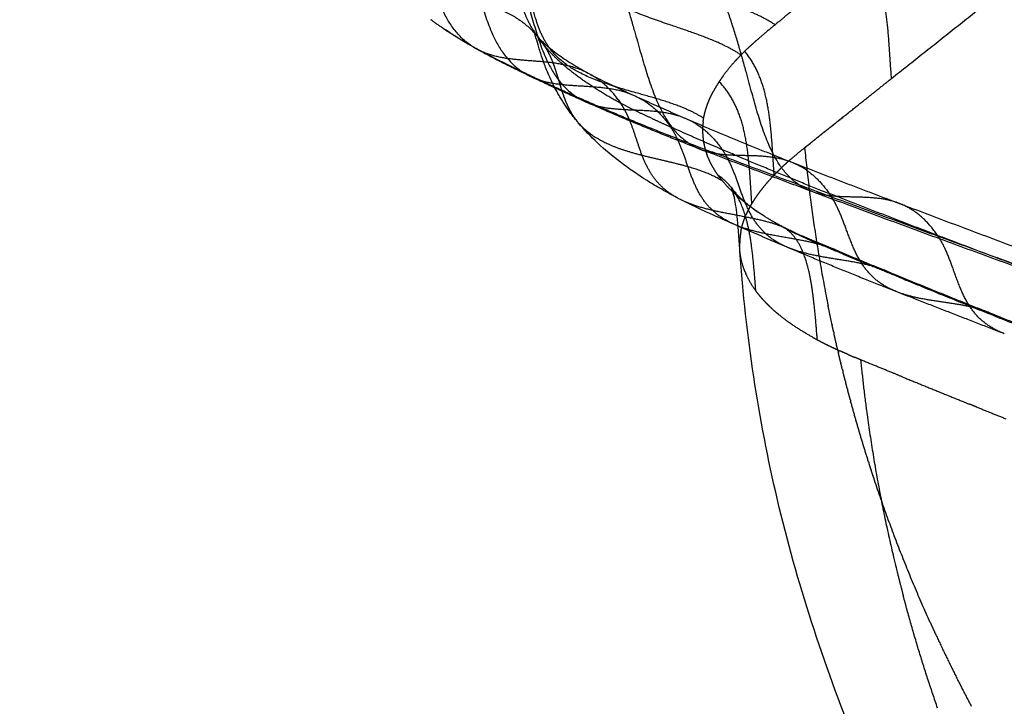
# Model space of a CAD drawing. Units: millimetres. Extents: x -978 to 1730, y 0 to 2002.
# Drawn here: x -972 to -935, y 274 to 300 of the extents above; entities that cross this region are included whole.
import ezdxf

# ---------------------------------------------------------------- set-up
doc = ezdxf.new("R2010")
doc.units = ezdxf.units.MM
doc.header["$MEASUREMENT"] = 0
doc.layers.add('DEFAULT', color=7, linetype='Continuous')

msp = doc.modelspace()

# ---------------------------------------------------------------- linework, layer by layer
at = {"layer": 'DEFAULT'}
for points, weights, degree in [([(-954.965, 299.087), (-957.34, 300.748), (-956.539, 304.479), (-957.183, 308.881), (-960.277, 312.976), (-964.73, 316.28), (-968.853, 318.893), (-971.899, 321.609)], [2055.8330121, 2053.29821702, 2052.36733777, 2050.04229301, 2045.961238, 2041.18040154, 2036.95592384, 2033.5256935], 7), ([(-970.149, 320.521), (-967.097, 317.837), (-962.987, 315.279), (-958.54, 312.03), (-955.416, 307.955), (-954.701, 303.523), (-955.421, 299.74), (-953.051, 298.111)], [2031.35194487, 2034.84517609, 2039.16744422, 2044.04881787, 2048.17939298, 2050.474018, 2051.33702035, 2053.92693068], 7), ([(-968.214, 319.496), (-965.173, 316.84), (-961.099, 314.33), (-956.682, 311.128), (-953.542, 307.07), (-952.75, 302.609), (-953.374, 298.777), (-951.022, 297.174)], [2029.29105291, 2032.84268823, 2037.26333222, 2042.2427728, 2046.409535, 2048.6480162, 2049.41562101, 2052.05989673], 7), ([(-963.923, 317.642), (-960.94, 315.021), (-956.983, 312.568), (-952.675, 309.424), (-949.548, 305.386), (-948.631, 300.89), (-949.081, 296.998), (-946.792, 295.428)], [2025.53311273, 2029.16853643, 2033.74265826, 2038.87056793, 2043.07370332, 2045.18695568, 2045.76577519, 2048.49327607], 7), ([(-942.648, 293.861), (-944.895, 295.429), (-944.413, 299.303), (-945.275, 303.783), (-948.326, 307.808), (-952.552, 310.946), (-956.439, 313.394), (-959.362, 316.01)], [2045.35803217, 2042.61649764, 2042.02531897, 2039.89257284, 2035.66363638, 2030.50897877, 2025.91195373, 2022.25659153], 7), ([(-925.582, 287.665), (-927.636, 289.216), (-927.105, 293.045), (-927.811, 297.472), (-930.56, 301.453), (-934.421, 304.559), (-937.982, 306.983), (-940.643, 309.572)], [2032.98785107, 2030.17391698, 2029.62322276, 2027.48570349, 2023.17005333, 2017.88144337, 2013.15923931, 2009.41471916], 7), ([(-939.157, 297.841), (-934.29, 301.709), (-929.397, 305.545)], [1, 0.999994794185, 1], 2), ([(-943.53, 299.856), (-944.579, 300.554), (-946.227, 301.085), (-948.45, 301.481), (-950.314, 302.067), (-950.021, 303.406), (-950.273, 304.505), (-950.957, 305.413)], [2084.05254306, 2083.3144803, 2082.68756038, 2082.14420656, 2081.45036649, 2080.21437621, 2079.16405212, 2078.26027445], 7), ([(-944.809, 298.723), (-945.84, 299.417), (-947.467, 299.95), (-949.662, 300.355), (-951.491, 300.947), (-951.174, 302.265), (-951.401, 303.35), (-952.06, 304.249)], [2081.76539312, 2081.01102211, 2080.35465288, 2079.7684641, 2079.03879357, 2077.81647883, 2076.76737084, 2075.85501258], 7), ([(-939.157, 297.841), (-939.301, 299.716), (-939.275, 301.361), (-940.217, 302.561)], [2091.96353526, 2090.82433638, 2089.72789763, 2089.53450031], 3), ([(-958.06, 301.515), (-957.376, 301.025), (-956.573, 300.833), (-955.7, 300.798), (-954.804, 300.78), (-953.933, 300.639), (-953.135, 300.234), (-952.457, 299.426)], [2060.69041184, 2061.36210215, 2061.93121517, 2062.45085586, 2062.97412922, 2063.55414015, 2064.24399358, 2065.09679454], 7), ([(-952.192, 299.07), (-952.866, 299.871), (-953.192, 300.745), (-953.146, 301.631)], [2065.45395584, 2067.05898211, 2068.81412049, 2070.59196966], 3), ([(-946.212, 296.345), (-947.198, 296.997), (-948.77, 297.42), (-950.899, 297.651), (-952.67, 298.117), (-952.329, 299.571), (-952.525, 300.721), (-953.146, 301.631)], [2076.97869535, 2076.14305998, 2075.2766515, 2074.36156833, 2073.39503052, 2072.42101614, 2071.48965701, 2070.59196966], 7), ([(-956.412, 300.014), (-956.433, 300.03), (-956.455, 300.046)], [1, 0.999998429728, 1], 2), ([(-956.412, 300.014), (-955.97, 299.692), (-955.486, 299.384), (-954.965, 299.087)], [2057.68927587, 2057.04608932, 2056.4288843, 2055.8330121], 3), ([(-954.808, 298.986), (-955.414, 299.331), (-955.992, 299.72)], [1, 0.999283649377, 1], 2), ([(-952.605, 299.654), (-952.581, 299.602), (-952.55, 299.554)], [1, 0.998003122571, 1], 2), ([(-952.521, 299.509), (-952.493, 299.468), (-952.461, 299.43)], [1, 0.99860320299, 1], 2), ([(-952.445, 299.411), (-952.309, 299.248), (-952.192, 299.07)], [1, 0.998568375746, 1], 2), ([(-944.4, 299.115), (-944.26, 299.242), (-944.117, 299.365)], [1, 0.999919210373, 1], 2), ([(-954.965, 299.087), (-954.324, 298.722), (-953.726, 298.437), (-953.051, 298.111)], [2055.8330121, 2055.09963093, 2054.57648176, 2053.92693068], 3), ([(-954.728, 298.941), (-954.851, 299.007), (-954.965, 299.087)], [1, 0.998431186388, 1], 2), ([(-954.49, 298.827), (-954.612, 298.878), (-954.728, 298.941)], [1, 0.998755053815, 1], 2), ([(-949.326, 296.91), (-949.948, 297.828), (-950.662, 298.312), (-951.435, 298.493), (-952.236, 298.502), (-953.033, 298.472), (-953.792, 298.535), (-954.482, 298.823)], [2061.13706175, 2060.26688033, 2059.50747545, 2058.82875307, 2058.20061923, 2057.59297984, 2056.9757409, 2056.31880836], 7), ([(-951.524, 297.359), (-951.608, 297.616), (-951.683, 297.878), (-951.756, 298.139), (-951.837, 298.393), (-951.933, 298.634), (-952.052, 298.86), (-952.192, 299.07)], [2066.82263013, 2066.62597731, 2066.43234656, 2066.24020575, 2066.04773963, 2065.8531406, 2065.65514766, 2065.45395584], 7), ([(-949.326, 296.91), (-950.521, 297.548), (-951.517, 298.268), (-952.192, 299.07)], [2061.13706175, 2062.41316982, 2063.84892969, 2065.45395584], 3), ([(-944.797, 298.736), (-944.733, 298.8), (-944.668, 298.864)], [1, 0.999947175476, 1], 2), ([(-944.4, 299.115), (-944.536, 298.991), (-944.668, 298.864)], [1, 0.999866612266, 1], 2), ([(-943.562, 294.222), (-943.695, 296.096), (-943.708, 297.677), (-944.668, 298.864)], [2084.66159879, 2083.51422701, 2082.3391497, 2082.04805654], 3), ([(-945.479, 297.94), (-945.272, 298.223), (-945.036, 298.482)], [1, 0.998611573242, 1], 2), ([(-945.009, 298.513), (-945.023, 298.498), (-945.037, 298.482)], [1, 0.999996234356, 1], 2), ([(-945.009, 298.513), (-944.976, 298.548), (-944.943, 298.584)], [1, 0.999980932427, 1], 2), ([(-944.797, 298.736), (-944.871, 298.661), (-944.943, 298.584)], [1, 0.999915805598, 1], 2), ([(-953.051, 298.111), (-952.045, 297.625), (-951.022, 297.174)], [1, 0.999862900827, 1], 2), ([(-953.051, 298.111), (-952.895, 298.004), (-952.725, 297.922)], [1, 0.997039809956, 1], 2), ([(-950.709, 296.992), (-951.724, 297.441), (-952.725, 297.922)], [1, 0.99987390193, 1], 2), ([(-952.653, 297.888), (-951.963, 297.582), (-951.204, 297.524), (-950.407, 297.573), (-949.603, 297.588), (-948.823, 297.429), (-948.097, 296.954), (-947.457, 296.024)], [2054.34308655, 2055.03375098, 2055.68581566, 2056.32829723, 2056.99021226, 2057.70057737, 2058.48840917, 2059.38272411], 7), ([(-945.63, 297.722), (-945.747, 297.543), (-945.849, 297.355)], [1, 0.999032183065, 1], 2), ([(-945.479, 297.94), (-945.557, 297.833), (-945.63, 297.722)], [1, 0.999707211197, 1], 2), ([(-944.403, 293.15), (-944.517, 295.031), (-944.575, 296.622), (-945.63, 297.722)], [2082.50814826, 2081.34918011, 2080.16199935, 2079.7471479], 3), ([(-950.963, 296.234), (-951.444, 296.816), (-951.796, 297.483)], [1, 0.994693939416, 1], 2), ([(-950.919, 296.182), (-951.042, 296.328), (-951.15, 296.484), (-951.245, 296.647), (-951.327, 296.818), (-951.4, 296.995), (-951.464, 297.176), (-951.524, 297.359)], [2067.84871136, 2067.69361727, 2067.5416979, 2067.39289177, 2067.24699182, 2067.10364532, 2066.96237469, 2066.82263013], 7), ([(-951.022, 297.174), (-948.93, 296.244), (-946.792, 295.428)], [1, 0.999647269541, 1], 2), ([(-951.022, 297.174), (-950.836, 297.046), (-950.628, 296.956)], [1, 0.995602088098, 1], 2), ([(-946.331, 295.184), (-948.503, 296.015), (-950.628, 296.956)], [1, 0.999671519036, 1], 2), ([(-950.628, 296.956), (-949.947, 296.659), (-949.204, 296.614), (-948.426, 296.678), (-947.64, 296.708), (-946.874, 296.561), (-946.155, 296.095), (-945.509, 295.167)], [2052.48615918, 2053.19578875, 2053.87387978, 2054.54574277, 2055.23668821, 2055.97202649, 2056.77706825, 2057.67712371], 7), ([(-948.783, 297.184), (-947.854, 296.758), (-946.917, 296.353)], [1, 0.999935274504, 1], 2), ([(-948.978, 296.245), (-949.02, 296.348), (-949.064, 296.448), (-949.11, 296.546), (-949.159, 296.642), (-949.212, 296.734), (-949.267, 296.824), (-949.326, 296.91)], [2061.68804928, 2061.61235444, 2061.5358909, 2061.45847823, 2061.37996533, 2061.30024412, 2061.21926603, 2061.13706175], 7), ([(-948.174, 296.349), (-948.567, 296.528), (-948.953, 296.711), (-949.326, 296.91)], [2060.02499033, 2060.37972555, 2060.73827799, 2061.13706175], 3), ([(-947.139, 293.325), (-947.617, 293.573), (-948.012, 293.892), (-948.307, 294.291), (-948.506, 294.765), (-948.645, 295.281), (-948.79, 295.784), (-948.978, 296.245)], [2064.35320275, 2063.87483502, 2063.43139673, 2063.03252642, 2062.67800533, 2062.35262859, 2062.02809559, 2061.68804928], 7), ([(-948.174, 296.349), (-947.816, 296.186), (-947.457, 296.024)], [1, 0.999998822737, 1], 2), ([(-946.829, 296.315), (-944.906, 295.483), (-942.953, 294.721)], [1, 0.999840592893, 1], 2), ([(-946.231, 296.218), (-946.311, 295.589), (-946.092, 294.995)], [1, 0.971505888859, 1], 2), ([(-946.231, 296.218), (-946.223, 296.282), (-946.212, 296.345)], [1, 0.999707811191, 1], 2), ([(-940.787, 296.543), (-941.604, 295.893), (-942.42, 295.241)], [1, 0.999999844215, 1], 2), ([(-945.494, 293.982), (-946.065, 294.354), (-946.835, 294.621), (-947.798, 294.792), (-948.84, 294.94), (-949.741, 295.195), (-950.411, 295.603), (-950.88, 296.136)], [2072.24717211, 2071.7022225, 2071.10337369, 2070.44865967, 2069.7622862, 2069.09583231, 2068.4748329, 2067.89749332], 7), ([(-947.168, 295.509), (-947.29, 295.779), (-947.457, 296.024)], [1, 0.996220793455, 1], 2), ([(-945.509, 295.167), (-946.488, 295.585), (-947.457, 296.024)], [1, 0.999946513492, 1], 2), ([(-945.047, 292.358), (-945.599, 292.598), (-946.061, 292.921), (-946.403, 293.349), (-946.624, 293.876), (-946.773, 294.458), (-946.94, 295.014), (-947.168, 295.509)], [2062.82043376, 2062.26588672, 2061.75403552, 2061.30183499, 2060.91178721, 2060.56157239, 2060.20570311, 2059.82402365], 7), ([(-946.792, 295.428), (-944.723, 294.635), (-942.648, 293.861)], [1, 0.999989860043, 1], 2), ([(-946.792, 295.428), (-946.54, 295.255), (-946.253, 295.154)], [1, 0.991373336346, 1], 2), ([(-942.196, 293.617), (-944.228, 294.377), (-946.253, 295.154)], [1, 0.99999067766, 1], 2), ([(-946.253, 295.154), (-945.609, 294.926), (-944.922, 294.915), (-944.211, 294.988), (-943.493, 295.016), (-942.789, 294.867), (-942.115, 294.412), (-941.49, 293.518)], [2049.11079741, 2049.8228549, 2050.52118105, 2051.22201747, 2051.94160582, 2052.69618775, 2053.50200485, 2054.37529884], 7), ([(-945.279, 294.782), (-945.381, 294.982), (-945.509, 295.167)], [1, 0.997731033133, 1], 2), ([(-941.49, 293.518), (-943.513, 294.311), (-945.509, 295.167)], [1, 0.999873210362, 1], 2), ([(-942.42, 295.241), (-942.132, 292.258), (-941.54, 289.32)], [1, 0.998691220092, 1], 2), ([(-943.062, 291.503), (-943.631, 291.743), (-944.107, 292.076), (-944.458, 292.526), (-944.682, 293.088), (-944.835, 293.707), (-945.023, 294.282), (-945.279, 294.782)], [2061.14801712, 2060.55327959, 2060.009673, 2059.53829038, 2059.14156047, 2058.78919924, 2058.4209431, 2058.0170215], 7), ([(-943.016, 294.743), (-943.036, 294.726), (-943.055, 294.709)], [1, 0.999996861393, 1], 2), ([(-943.399, 294.387), (-943.436, 294.35), (-943.473, 294.313)], [1, 0.999981138137, 1], 2), ([(-943.399, 294.387), (-943.355, 294.43), (-943.311, 294.472)], [1, 0.999977526881, 1], 2), ([(-943.137, 294.635), (-943.225, 294.555), (-943.311, 294.472)], [1, 0.999935353957, 1], 2), ([(-943.137, 294.635), (-943.096, 294.672), (-943.055, 294.709)], [1, 0.999984494872, 1], 2), ([(-942.868, 294.687), (-940.872, 293.911), (-938.869, 293.154)], [1, 0.999987650552, 1], 2), ([(-944.507, 292.121), (-944.689, 293.034), (-945.011, 293.769), (-945.666, 294.203)], [2074.50361488, 2073.87283752, 2073.27289685, 2072.68846449], 3), ([(-945.582, 294.091), (-945.307, 293.744), (-944.976, 293.452)], [1, 0.996015775533, 1], 2), ([(-943.755, 294.014), (-943.75, 294.019), (-943.745, 294.025)], [1, 0.99999952346, 1], 2), ([(-943.686, 294.091), (-943.716, 294.058), (-943.745, 294.025)], [1, 0.999982930612, 1], 2), ([(-943.685, 294.091), (-943.675, 294.102), (-943.665, 294.113)], [1, 0.999998149461, 1], 2), ([(-943.498, 294.287), (-943.486, 294.3), (-943.473, 294.313)], [1, 0.999997832427, 1], 2), ([(-945.174, 293.767), (-945.152, 293.726), (-945.125, 293.688)], [1, 0.997837354029, 1], 2), ([(-942.648, 293.861), (-934.14, 290.695), (-925.582, 287.665)], [1, 0.999968177925, 1], 2), ([(-942.118, 293.588), (-942.401, 293.689), (-942.648, 293.861)], [1, 0.991176775059, 1], 2), ([(-943.016, 292.167), (-943.471, 292.391), (-944.019, 292.553), (-944.648, 292.663), (-945.321, 292.753), (-945.978, 292.868), (-946.571, 293.043), (-947.077, 293.294)], [2068.07761512, 2067.62583223, 2067.12734757, 2066.5864512, 2066.02023132, 2065.45625704, 2064.91744571, 2064.41548215], 7), ([(-944.964, 293.441), (-944.97, 293.446), (-944.976, 293.452)], [1, 0.999999107505, 1], 2), ([(-944.964, 293.441), (-944.938, 293.417), (-944.911, 293.394)], [1, 0.999984325695, 1], 2), ([(-944.854, 293.345), (-944.883, 293.37), (-944.911, 293.394)], [1, 0.999982812185, 1], 2), ([(-944.854, 293.345), (-944.85, 293.341), (-944.845, 293.338)], [1, 0.999999615001, 1], 2), ([(-944.19, 292.844), (-944.531, 293.073), (-944.845, 293.338)], [1, 0.998604423075, 1], 2), ([(-925.095, 287.395), (-933.631, 290.424), (-942.118, 293.588)], [1, 0.999968238735, 1], 2), ([(-937.428, 291.952), (-938.037, 292.843), (-938.698, 293.298), (-939.393, 293.447), (-940.102, 293.42), (-940.805, 293.348), (-941.484, 293.36), (-942.118, 293.588)], [2051.26644266, 2050.38761486, 2049.57766819, 2048.81995586, 2048.09783115, 2047.39464722, 2046.69375734, 2045.9785147], 7), ([(-941.352, 293.303), (-941.417, 293.413), (-941.49, 293.518)], [1, 0.999258125893, 1], 2), ([(-937.428, 291.952), (-939.463, 292.726), (-941.49, 293.518)], [1, 0.999988928653, 1], 2), ([(-938.925, 289.822), (-939.531, 290.053), (-940.044, 290.391), (-940.422, 290.872), (-940.66, 291.494), (-940.825, 292.179), (-941.048, 292.789), (-941.352, 293.303)], [2057.97711778, 2057.29769291, 2056.68445973, 2056.17058144, 2055.76158341, 2055.41021331, 2055.01947087, 2054.57378127], 7), ([(-938.862, 293.151), (-930.575, 290.012), (-922.234, 287.019)], [1, 0.999961454333, 1], 2), ([(-944.781, 292.253), (-944.728, 292.465), (-944.646, 292.668)], [1, 0.99738102408, 1], 2), ([(-944.643, 292.675), (-944.645, 292.671), (-944.646, 292.668)], [1, 0.999999133748, 1], 2), ([(-944.643, 292.675), (-944.63, 292.706), (-944.617, 292.737)], [1, 0.999945909385, 1], 2), ([(-944.19, 292.844), (-944.156, 292.82), (-944.121, 292.797)], [1, 0.999989724013, 1], 2), ([(-943.942, 292.681), (-944.032, 292.738), (-944.121, 292.797)], [1, 0.999939704662, 1], 2), ([(-943.942, 292.681), (-943.498, 292.403), (-943.027, 292.173)], [1, 0.998609896722, 1], 2), ([(-943.757, 292.566), (-943.469, 292.392), (-943.172, 292.234)], [1, 0.999612368238, 1], 2), ([(-943.139, 291.536), (-944.096, 291.939), (-945.047, 292.358)], [1, 0.999963745296, 1], 2), ([(-940.899, 291.219), (-941.316, 291.478), (-941.833, 291.665), (-942.446, 291.784), (-943.125, 291.864), (-943.807, 291.956), (-944.435, 292.105), (-944.981, 292.33)], [2066.73830741, 2066.28692425, 2065.7808138, 2065.21989242, 2064.62022074, 2064.01401099, 2063.4303811, 2062.88589971], 7), ([(-944.856, 291.445), (-944.884, 291.876), (-944.92, 292.305)], [1, 0.999966296248, 1], 2), ([(-944.812, 292.111), (-944.798, 292.181), (-944.781, 292.25)], [1, 0.999683525725, 1], 2), ([(-944.781, 292.253), (-944.781, 292.252), (-944.782, 292.25)], [1, 0.999999856325, 1], 2), ([(-943.172, 292.234), (-942.966, 292.125), (-942.757, 292.023)], [1, 0.999849597756, 1], 2), ([(-942.45, 291.246), (-942.616, 291.681), (-942.845, 292.022), (-943.172, 292.234)], [2070.0483698, 2069.64486159, 2069.2233332, 2068.75949087], 3), ([(-942.759, 292.024), (-942.862, 292.089), (-942.971, 292.145)], [1, 0.998999832487, 1], 2), ([(-944.812, 292.111), (-944.864, 291.839), (-944.86, 291.563)], [1, 0.994808244614, 1], 2), ([(-944.254, 289.872), (-944.314, 290.684), (-944.372, 291.45), (-944.507, 292.121)], [2075.95119546, 2075.44793255, 2074.96743712, 2074.50361488], 3), ([(-941.878, 291.627), (-942.016, 291.685), (-942.152, 291.744), (-942.272, 291.796), (-942.384, 291.846), (-942.501, 291.9), (-942.63, 291.961), (-942.757, 292.023)], [2067.55000329, 2067.66616221, 2067.7824068, 2067.88681213, 2067.98617571, 2068.09344786, 2068.21516211, 2068.33886565], 7), ([(-937.342, 291.82), (-937.383, 291.887), (-937.428, 291.952)], [1, 0.999698851141, 1], 2), ([(-929.338, 288.909), (-933.39, 290.413), (-937.428, 291.952)], [1, 0.999990234573, 1], 2), ([(-934.921, 288.264), (-935.533, 288.5), (-936.049, 288.846), (-936.422, 289.344), (-936.647, 289.989), (-936.801, 290.695), (-937.029, 291.309), (-937.342, 291.82)], [2054.90138861, 2054.20071093, 2053.56920425, 2053.04289652, 2052.62745459, 2052.26954825, 2051.86069415, 2051.39270949], 7), ([(-944.858, 291.485), (-944.86, 291.524), (-944.86, 291.563)], [1, 0.999887983214, 1], 2), ([(-944.688, 290.665), (-944.831, 291.043), (-944.856, 291.445)], [1, 0.988866300093, 1], 2), ([(-938.988, 289.846), (-941.036, 290.648), (-943.062, 291.503)], [1, 0.999915955239, 1], 2), ([(-938.996, 290.434), (-939.41, 290.688), (-939.919, 290.868), (-940.521, 290.977), (-941.186, 291.045), (-941.854, 291.126), (-942.472, 291.264), (-943.011, 291.482)], [2065.17988006, 2064.71828705, 2064.19705765, 2063.61624373, 2062.99360527, 2062.36456867, 2061.76104685, 2061.201074], 7), ([(-941.878, 291.627), (-941.876, 291.626), (-941.874, 291.625)], [1, 0.999999998165, 1], 2), ([(-940.971, 291.25), (-941.423, 291.436), (-941.874, 291.625)], [1, 0.999994179674, 1], 2), ([(-941.281, 291.417), (-940.359, 291.03), (-939.433, 290.65)], [1, 0.999992886926, 1], 2), ([(-941.943, 288.034), (-942.044, 289.285), (-942.137, 290.431), (-942.45, 291.246)], [2072.29229685, 2071.50057736, 2070.80625965, 2070.0483698], 3), ([(-940.972, 291.249), (-940.649, 291.114), (-940.325, 290.981)], [1, 0.999999511088, 1], 2), ([(-944.689, 290.665), (-944.688, 290.664), (-944.688, 290.662)], [1, 0.999999889757, 1], 2), ([(-944.661, 290.595), (-944.675, 290.629), (-944.687, 290.663)], [1, 0.9999233456, 1], 2), ([(-939.881, 290.797), (-940.103, 290.889), (-940.325, 290.981)], [1, 0.99999955077, 1], 2), ([(-939.88, 290.797), (-939.86, 290.789), (-939.84, 290.781)], [1, 0.99999999864, 1], 2), ([(-938.996, 290.434), (-939.419, 290.607), (-939.84, 290.78)], [1, 0.999999651705, 1], 2), ([(-944.661, 290.595), (-944.648, 290.561), (-944.633, 290.528)], [1, 0.999923994709, 1], 2), ([(-944.608, 290.471), (-944.621, 290.499), (-944.633, 290.528)], [1, 0.999946041619, 1], 2), ([(-944.608, 290.47), (-944.606, 290.466), (-944.604, 290.461)], [1, 0.999998566534, 1], 2), ([(-944.254, 289.872), (-944.458, 290.149), (-944.603, 290.461)], [1, 0.994947246923, 1], 2), ([(-939.374, 290.626), (-937.475, 289.846), (-935.569, 289.085)], [1, 0.999987947427, 1], 2), ([(-938.701, 290.313), (-938.849, 290.374), (-938.996, 290.434)], [1, 0.999999919497, 1], 2), ([(-938.701, 290.313), (-935.952, 289.188), (-933.188, 288.1)], [1, 0.999977379303, 1], 2), ([(-944.12, 289.7), (-944.189, 289.785), (-944.254, 289.872)], [1, 0.999640275036, 1], 2), ([(-944.12, 289.7), (-943.976, 289.524), (-943.815, 289.364)], [1, 0.998707235211, 1], 2), ([(-934.994, 288.292), (-936.962, 289.051), (-938.925, 289.822)], [1, 0.999995740297, 1], 2), ([(-935.146, 288.877), (-935.541, 289.119), (-936.021, 289.287), (-936.583, 289.384), (-937.202, 289.44), (-937.826, 289.505), (-938.409, 289.625), (-938.925, 289.822)], [2062.09329875, 2061.62362921, 2061.08786894, 2060.48647951, 2059.83902851, 2059.18396971, 2058.55647858, 2057.97711778], 7), ([(-943.708, 289.26), (-943.762, 289.311), (-943.815, 289.364)], [1, 0.999900127725, 1], 2), ([(-943.708, 289.259), (-943.573, 289.132), (-943.431, 289.013)], [1, 0.999451919534, 1], 2), ([(-941.393, 288.615), (-941.469, 288.967), (-941.54, 289.32)], [1, 0.999979356186, 1], 2), ([(-935.512, 289.062), (-933.598, 288.3), (-931.679, 287.552)], [1, 0.999993530755, 1], 2), ([(-941.393, 288.615), (-941.391, 288.604), (-941.389, 288.593)], [1, 0.999999978402, 1], 2), ([(-941.336, 288.351), (-941.362, 288.472), (-941.389, 288.593)], [1, 0.999997559144, 1], 2), ([(-941.336, 288.351), (-941.326, 288.305), (-941.316, 288.259)], [1, 0.999999640946, 1], 2), ([(-941.235, 287.904), (-941.276, 288.081), (-941.315, 288.259)], [1, 0.999994675054, 1], 2), ([(-941.559, 287.837), (-941.568, 287.842), (-941.578, 287.846)], [1, 0.99999970466, 1], 2), ([(-941.559, 287.837), (-941.37, 287.744), (-941.178, 287.656)], [1, 0.999903750589, 1], 2), ([(-941.235, 287.904), (-941.232, 287.887), (-941.228, 287.87)], [1, 0.999999952601, 1], 2), ([(-941.172, 287.63), (-941.2, 287.75), (-941.228, 287.87)], [1, 0.999997564763, 1], 2), ([(-941.158, 287.647), (-941.168, 287.651), (-941.178, 287.656)], [1, 0.999999781089, 1], 2), ([(-941.172, 287.63), (-941.163, 287.59), (-941.153, 287.549)], [1, 0.999999716513, 1], 2), ([(-941.158, 287.647), (-941.12, 287.629), (-941.081, 287.612)], [1, 0.999996693198, 1], 2), ([(-941.068, 287.195), (-941.111, 287.372), (-941.153, 287.549)], [1, 0.999994669233, 1], 2), ([(-940.789, 287.483), (-940.935, 287.546), (-941.081, 287.612)], [1, 0.999964294331, 1], 2), ([(-940.789, 287.483), (-940.661, 287.427), (-940.533, 287.374)], [1, 0.999979157287, 1], 2), ([(-941.068, 287.195), (-941.063, 287.174), (-941.058, 287.153)], [1, 0.999999921033, 1], 2), ([(-940.999, 286.914), (-941.029, 287.033), (-941.058, 287.153)], [1, 0.999997570532, 1], 2), ([(-940.999, 286.914), (-940.99, 286.878), (-940.981, 286.842)], [1, 0.99999977611, 1], 2), ([(-940.892, 286.49), (-940.937, 286.666), (-940.981, 286.842)], [1, 0.999994658399, 1], 2), ([(-938.734, 286.637), (-937.48, 286.126), (-936.225, 285.618)], [1, 0.999998573776, 1], 2), ([(-940.892, 286.49), (-940.886, 286.465), (-940.879, 286.44)], [1, 0.999999888448, 1], 2), ([(-940.818, 286.203), (-940.849, 286.321), (-940.879, 286.44)], [1, 0.999997576424, 1], 2), ([(-940.818, 286.203), (-940.809, 286.171), (-940.801, 286.139)], [1, 0.999999820287, 1], 2), ([(-940.707, 285.789), (-940.754, 285.964), (-940.801, 286.139)], [1, 0.999994644951, 1], 2), ([(-940.707, 285.789), (-940.699, 285.76), (-940.692, 285.732)], [1, 0.99999985932, 1], 2), ([(-940.018, 283.45), (-940.379, 284.584), (-940.692, 285.732)], [1, 0.999767788437, 1], 2), ([(-935.951, 285.508), (-936.088, 285.563), (-936.225, 285.618)], [1, 0.999999982521, 1], 2), ([(-935.951, 285.508), (-935.409, 285.289), (-934.867, 285.072)], [1, 0.999999713228, 1], 2), ([(-940.018, 283.45), (-940.012, 283.43), (-940.005, 283.409)], [1, 0.999999921199, 1], 2), ([(-939.937, 283.198), (-939.971, 283.303), (-940.005, 283.409)], [1, 0.999997963977, 1], 2), ([(-939.937, 283.198), (-939.934, 283.189), (-939.931, 283.18)], [1, 0.999999985247, 1], 2), ([(-939.856, 282.951), (-939.894, 283.065), (-939.931, 283.18)], [1, 0.999997604758, 1], 2), ([(-939.856, 282.951), (-939.855, 282.948), (-939.854, 282.945)], [1, 0.999999998438, 1], 2), ([(-937.702, 277.428), (-938.926, 280.129), (-939.854, 282.945)], [1, 0.998569673859, 1], 2), ([(-937.427, 274.215), (-938.149, 276.297), (-938.714, 278.426)], [1, 0.999315864161, 1], 2), ([(-937.702, 277.428), (-937.612, 277.229), (-937.52, 277.031)], [1, 0.999992598853, 1], 2), ([(-937.507, 277.002), (-937.514, 277.017), (-937.52, 277.031)], [1, 0.999999961593, 1], 2), ([(-937.507, 277.002), (-936.869, 275.624), (-936.16, 274.282)], [1, 0.999653656237, 1], 2)]:
    msp.add_rational_spline(points, weights, degree=degree, dxfattribs=at)
for points, weights, degree, knots in [([(-940.643, 309.572), (-927.932, 305.294), (-905.902, 298.191), (-883.027, 291.334), (-873.535, 288.573)], [2009.41471916, 2000.97798299, 1987.14926786, 1974.01292647, 1968.77832814], 3, [136.481057, 136.481057, 136.481057, 136.481057, 186.1927, 220.366196, 220.366196, 220.366196, 220.366196]), ([(-942.836, 300.427), (-943.027, 300.27), (-943.427, 299.941), (-943.869, 299.578), (-944.099, 299.381), (-944.117, 299.365)], [2085.20607449, 2084.88853322, 2084.22267898, 2083.49035401, 2083.09164623, 2083.05959165], 3, [-153.095521, -153.095521, -153.095521, -153.095521, -151.876325, -150.540877, -150.424158, -150.424158, -150.424158, -150.424158]), ([(-943.016, 294.743), (-942.827, 294.911), (-942.426, 295.239), (-941.112, 296.284), (-940.03, 297.147), (-939.157, 297.841)], [2085.71019381, 2086.04716192, 2086.70844063, 2088.81559854, 2090.55998432, 2091.96353526], 3, [150.553116, 150.553116, 150.553116, 150.553116, 151.876325, 153.211773, 158.620681, 158.620681, 158.620681, 158.620681]), ([(-946.212, 296.345), (-946.207, 296.373), (-946.202, 296.4), (-946.197, 296.428), (-946.191, 296.455), (-946.185, 296.482), (-946.178, 296.51), (-946.171, 296.537), (-946.143, 296.652), (-946.108, 296.768), (-946.068, 296.884), (-946.022, 297.001), (-945.97, 297.118), (-945.912, 297.236), (-945.849, 297.355)], [1, 0.99982318051, 0.999705300849, 0.999646361019, 0.999646361019, 0.999705300849, 0.99982318051, 1, 1.0001117418, 1.00022354297, 1.00033581965, 1.00044880207, 1.00056253452, 1.00067687533, 1.00079149692], 7, [0, 0, 0, 0, 0, 0, 0, 0, 0.196356, 0.196356, 0.196356, 0.196356, 0.196356, 0.196356, 0.196356, 2.240971, 2.240971, 2.240971, 2.240971, 2.240971, 2.240971, 2.240971, 2.240971]), ([(-945.582, 294.091), (-945.61, 294.128), (-945.639, 294.165), (-945.666, 294.203), (-945.692, 294.239), (-945.736, 294.302), (-945.82, 294.432), (-945.95, 294.654), (-946.042, 294.858), (-946.092, 294.995)], [1, 0.99988918018, 0.99988918018, 1, 1, 1, 1, 1, 1, 1], 3, [0, 0, 0, 0, 0.140762, 0.140762, 0.140762, 0.271499, 0.371257, 0.606713, 1.042586, 1.042586, 1.042586, 1.042586]), ([(-943.755, 294.014), (-943.908, 293.843), (-944.047, 293.675), (-944.18, 293.499), (-944.297, 293.326), (-944.403, 293.15), (-944.451, 293.07), (-944.496, 292.989), (-944.539, 292.906), (-944.58, 292.822), (-944.617, 292.737)], [2084.24362285, 2083.90046009, 2083.56203696, 2083.20785962, 2082.86164514, 2082.50821553, 2080.77066385, 2079.901888, 2079.901888, 2080.77066385, 2082.50821553], 5, [290.643973, 290.643973, 290.643973, 290.643973, 290.643973, 290.643973, 293.718399, 293.718399, 293.718399, 293.718399, 293.718399, 294.184121, 294.184121, 294.184121, 294.184121, 294.184121, 294.184121]), ([(-943.498, 294.287), (-943.53, 294.255), (-943.562, 294.222), (-943.614, 294.168), (-943.665, 294.113)], [1, 0.99998363632, 1, 0.999955799629, 1], 2, [0, 0, 0, 0.0911851, 0.0911851, 0.2415412, 0.2415412, 0.2415412]), ([(-942.108, 288.124), (-942.544, 288.366), (-942.997, 288.66), (-943.384, 288.974), (-943.43, 289.013)], [2072.47188637, 2072.95287812, 2073.53685178, 2074.16145636, 2074.23909021], 3, [133.455504, 133.455504, 133.455504, 133.455504, 135.78908, 136.117377, 136.117377, 136.117377, 136.117377]), ([(-942.108, 288.124), (-942.026, 288.079), (-941.943, 288.034), (-941.762, 287.937), (-941.578, 287.846)], [1, 0.999965530847, 1, 0.999875463876, 1], 2, [0, 0, 0, 0.1887035, 0.1887035, 0.598841, 0.598841, 0.598841]), ([(-938.734, 286.637), (-939.114, 286.792), (-939.643, 287.008), (-940.248, 287.256), (-940.462, 287.345), (-940.533, 287.374)], [2069.52046095, 2069.82759327, 2070.25603455, 2070.7468927, 2070.92299365, 2070.98171804], 3, [128.101736, 128.101736, 128.101736, 128.101736, 129.80468, 130.472452, 130.806338, 130.806338, 130.806338, 130.806338]), ([(-940.318, 287.285), (-940.12, 285.311), (-939.669, 282.337), (-938.978, 279.418), (-938.714, 278.426)], [2070.80499663, 2072.05189525, 2073.99207648, 2075.9678426, 2076.64922892], 3, [2.606074, 2.606074, 2.606074, 2.606074, 9.944825, 13.775917, 13.775917, 13.775917, 13.775917])]:
    msp.add_rational_spline(points, weights, degree=degree, knots=knots, dxfattribs=at)
for points, knots in [([(-951.796, 297.483), (-951.833, 297.554), (-951.905, 297.696), (-952.041, 297.99), (-952.188, 298.351), (-952.314, 298.719), (-952.417, 299.051), (-952.484, 299.28), (-952.541, 299.468), (-952.572, 299.564), (-952.592, 299.623), (-952.602, 299.647)], [0, 0, 0, 0, 0.237629, 0.479166, 0.971224, 1.40773, 1.64451, 2.013349, 2.124691, 2.235068, 2.313284, 2.313284, 2.313284, 2.313284]), ([(-952.457, 299.426), (-952.411, 299.372), (-952.307, 299.26), (-952.058, 299.029), (-951.68, 298.731), (-951.153, 298.379), (-950.766, 298.155), (-950.561, 298.042)], [0, 0, 0, 0, 0.213608, 0.458506, 1.018693, 1.655202, 2.358831, 2.358831, 2.358831, 2.358831]), ([(-952.734, 297.926), (-952.873, 297.993), (-953.102, 298.103), (-953.486, 298.29), (-954.016, 298.552), (-954.45, 298.783), (-954.728, 298.94)], [0, 0, 0, 0, 0.463418, 0.761642, 1.280552, 2.237293, 2.237293, 2.237293, 2.237293]), ([(-950.473, 297.995), (-950.425, 297.969), (-950.326, 297.917), (-950.113, 297.807), (-949.601, 297.557), (-949.134, 297.346), (-948.785, 297.185)], [0, 0, 0, 0, 0.164099, 0.335987, 0.718194, 1.872593, 1.872593, 1.872593, 1.872593]), ([(-947.201, 293.357), (-947.399, 293.462), (-947.782, 293.672), (-948.506, 294.105), (-949.326, 294.665), (-950.193, 295.39), (-950.694, 295.913), (-950.919, 296.182)], [0, 0, 0, 0, 0.671493, 1.312441, 2.529091, 3.647742, 4.698388, 4.698388, 4.698388, 4.698388]), ([(-944.92, 292.305), (-944.928, 292.395), (-944.943, 292.563), (-944.976, 292.864), (-945.021, 293.186), (-945.079, 293.472), (-945.132, 293.658), (-945.16, 293.734), (-945.174, 293.767)], [0, 0, 0, 0, 0.27037, 0.506813, 0.908766, 1.243682, 1.381516, 1.487998, 1.487998, 1.487998, 1.487998]), ([(-945.111, 293.668), (-945.086, 293.634), (-945.03, 293.564), (-944.898, 293.418), (-944.607, 293.144), (-944.324, 292.934), (-944.121, 292.797)], [0, 0, 0, 0, 0.1257, 0.271032, 0.588991, 1.32438, 1.32438, 1.32438, 1.32438]), ([(-945.111, 292.386), (-945.363, 292.498), (-945.694, 292.641), (-946.095, 292.821), (-946.523, 293.016), (-946.868, 293.184), (-947.139, 293.325)], [0, 0, 0, 0, 0.826439, 1.082607, 1.31913, 2.235258, 2.235258, 2.235258, 2.235258]), ([(-943.016, 292.167), (-942.974, 292.146), (-942.884, 292.103), (-942.686, 292.011), (-942.413, 291.891), (-941.944, 291.692), (-941.583, 291.543), (-941.341, 291.442)], [0, 0, 0, 0, 0.142957, 0.29874, 0.65451, 1.037547, 1.826588, 1.826588, 1.826588, 1.826588]), ([(-885.614, 214.022), (-888.027, 215.957), (-891.523, 218.734), (-897.151, 223.251), (-902.321, 227.47), (-908.11, 232.381), (-913.39, 237.099), (-918.157, 241.644), (-923.792, 247.44), (-928.801, 253.281), (-933.154, 259.296), (-936.02, 263.809), (-938.482, 268.327), (-940.543, 272.851), (-942.213, 277.404), (-943.498, 282), (-944.396, 286.647), (-944.737, 289.774), (-944.849, 291.346)], [0, 0, 0, 0, 9.27957, 13.391606, 21.649954, 29.298557, 36.164671, 42.889717, 49.05477, 60.411679, 65.951324, 71.314505, 76.444949, 81.375657, 86.220346, 90.980707, 95.680663, 100.409003, 100.409003, 100.409003, 100.409003])]:
    msp.add_open_spline(points, degree=3, knots=knots, dxfattribs=at)

doc.saveas('drawing.dxf')
